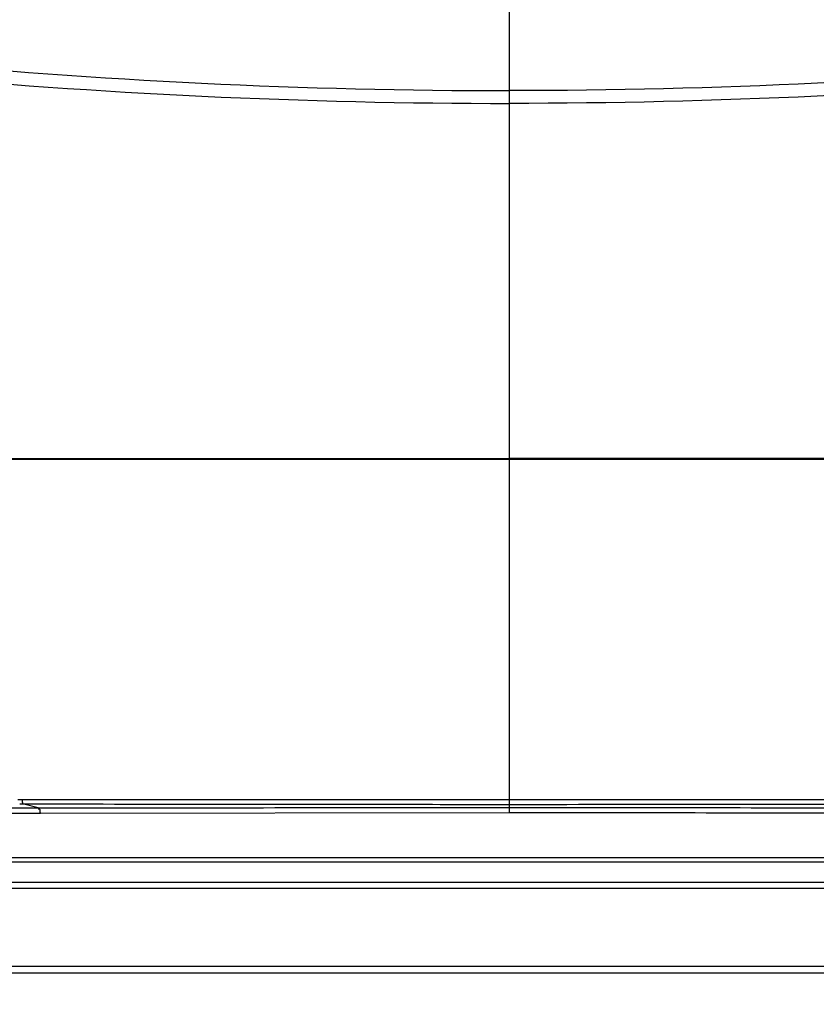
# Model space of a CAD drawing. Units: millimetres. Extents: x 811 to 4670, y -805 to 3125.
# Drawn here: x 2101 to 2152, y -725 to -661 of the extents above; entities that cross this region are included whole.
import ezdxf

# ---------------------------------------------------------------- set-up
doc = ezdxf.new("R2010")
doc.units = ezdxf.units.MM
doc.header["$LTSCALE"] = 294.03
doc.header["$PDMODE"] = 3
doc.header["$PDSIZE"] = 0.3125
doc.layers.get('0').update_dxf_attribs({"linetype": 'CONTINUOUS'})
doc.layers.get('Defpoints').update_dxf_attribs({"linetype": 'CONTINUOUS'})
doc.layers.add('02___PRT_ALL_AXES', color=7, linetype='CONTINUOUS')
doc.styles.get("Standard").update_dxf_attribs({"font": 'simfang.ttf'})
doc.dimstyles.new('DIMSTYLE_2', dxfattribs={"dimtxt": 45, "dimasz": 21.6, "dimexe": 0.5, "dimexo": 0.1, "dimtad": 1, "dimdec": 1, "dimdsep": 46, "dimtxsty": 'Standard', "dimblk": '_FILLED', "dimblk1": '_FILLED', "dimblk2": '_FILLED', "dimcen": 0.09, "dimadec": 1, "dimazin": 2, "dimtp": 0.01, "dimtm": 0.01, "dimtfac": 1, "dimtdec": 1, "dimtofl": 0, "dimtmove": 0, "dimatfit": 3, "dimldrblk": '_FILLED', "dimfxl": 1, "dimtolj": 1, "dimarcsym": 0})

# ---------------------------------------------------------------- blocks, each defined once
blk = doc.blocks.new('_FILLED')
at = {"color": 0, "linetype": 'ByBlock'}
blk.add_solid([(0, 0), (-1, 0.1667), (-1, -0.1667)], dxfattribs=at)
blk = doc.blocks.new('*D31')
at = {"color": 0, "linetype": 'Continuous', "lineweight": -2}
for p, q in [((2052.411, -568.593), (2052.411, -792.181)), ((2212.411, -568.593), (2212.411, -792.181)), ((2074.011, -791.681), (2190.811, -791.681))]:
    blk.add_line(p, q, dxfattribs=at)
at = {"layer": 'Defpoints', "color": 0}
for p in [(2052.411, -568.493), (2212.411, -568.493), (2212.411, -791.681)]:
    blk.add_point(p, dxfattribs=at)
at = {"color": 0, "lineweight": -2, "xscale": 21.6, "yscale": 21.6, "zscale": 21.6, "rotation": 180}
blk.add_blockref('_FILLED', (2052.411, -791.681), dxfattribs=at)
at = {"color": 0, "lineweight": -2, "xscale": 21.6, "yscale": 21.6, "zscale": 21.6}
blk.add_blockref('_FILLED', (2212.411, -791.681), dxfattribs=at)
at = {"color": 0, "insert": (2134.081, -745.542), "char_height": 45, "attachment_point": 2}
blk.add_mtext('\\A1;160', dxfattribs=at)

msp = doc.modelspace()

# ---------------------------------------------------------------- linework, layer by layer
at = {"color": 7, "linetype": 'Continuous'}
for p, q in [((2132.411, -712.868), (2132.411, -689.834)), ((2100.656, -712.035), (2100.417, -712.033)), ((2132.411, -712.036), (2100.656, -712.035)), ((2153.78, -712.034), (2132.411, -712.036)), ((2164.166, -712.035), (2132.411, -712.036)), ((2072.882, -712.57), (2101.734, -712.57)), ((2100.815, -712.328), (2100.543, -712.325)), ((2101.734, -712.57), (2100.815, -712.328)), ((2072.994, -712.904), (2101.894, -712.904)), ((2101.894, -712.904), (2132.411, -712.868)), ((2073.379, -715.795), (2191.443, -715.795)), ((2191.23, -716.095), (2073.593, -716.095)), ((2058.23, -717.401), (2206.592, -717.401)), ((2058.532, -717.783), (2206.29, -717.783)), ((2059.344, -722.872), (2205.478, -722.872)), ((2059.838, -723.293), (2204.985, -723.293))]:
    msp.add_line(p, q, dxfattribs=at)
msp.add_lwpolyline([(2132.411, -712.036), (2111.043, -712.034), (2100.656, -712.035)], dxfattribs=at)
for points, knots in [([(2100.815, -712.328), (2100.801, -712.323), (2100.712, -712.268), (2100.712, -712.139), (2100.718, -712.052)], [0, 0, 0, 0, 0.141874, 1, 1, 1, 1]), ([(2132.411, -712.359), (2129.734, -712.358), (2119.202, -712.354), (2108.67, -712.338), (2100.815, -712.328)], [0, 0, 0, 0, 0.254163, 1, 1, 1, 1]), ([(2101.734, -712.57), (2104.2, -712.567), (2114.426, -712.555), (2124.652, -712.543), (2132.411, -712.543)], [0, 0, 0, 0, 0.241227, 1, 1, 1, 1]), ([(2101.894, -712.904), (2101.889, -712.864), (2101.866, -712.785), (2101.874, -712.634), (2101.767, -712.636), (2101.753, -712.657)], [0, 0, 0, 0, 0.350658, 0.784639, 1, 1, 1, 1]), ([(2164.007, -712.328), (2161.436, -712.331), (2150.904, -712.343), (2140.372, -712.357), (2132.411, -712.359)], [0, 0, 0, 0, 0.244173, 1, 1, 1, 1]), ([(2132.411, -712.543), (2135.032, -712.543), (2145.257, -712.547), (2155.483, -712.561), (2163.088, -712.57)], [0, 0, 0, 0, 0.256265, 1, 1, 1, 1]), ([(2132.411, -712.868), (2135.019, -712.868), (2145.191, -712.874), (2155.364, -712.894), (2162.928, -712.904)], [0, 0, 0, 0, 0.256357, 1, 1, 1, 1])]:
    msp.add_open_spline(points, degree=3, knots=knots, dxfattribs=at)
at = {"layer": '02___PRT_ALL_AXES', "color": 7, "linetype": 'Continuous'}
for p, q in [((2132.411, -666.742), (2132.411, -627.185)), ((2132.411, -689.875), (2132.411, -666.742)), ((2041.537, -689.875), (2183.64, -689.875)), ((2098.307, -689.838), (2132.411, -689.834)), ((2166.515, -689.838), (2132.411, -689.834))]:
    msp.add_line(p, q, dxfattribs=at)
for points, knots in [([(2079.551, -662.553), (2083.823, -663.096), (2101.378, -665.04), (2119.055, -665.911), (2132.411, -665.911)], [0, 0, 0, 0, 0.243819, 1, 1, 1, 1]), ([(2185.271, -662.553), (2180.999, -663.096), (2163.444, -665.04), (2145.767, -665.911), (2132.411, -665.911)], [0, 0, 0, 0, 0.243819, 1, 1, 1, 1]), ([(2079.597, -663.456), (2083.864, -663.991), (2101.406, -665.899), (2119.066, -666.742), (2132.411, -666.742)], [0, 0, 0, 0, 0.243709, 1, 1, 1, 1]), ([(2185.225, -663.456), (2180.958, -663.991), (2163.416, -665.899), (2145.756, -666.742), (2132.411, -666.742)], [0, 0, 0, 0, 0.243709, 1, 1, 1, 1])]:
    msp.add_open_spline(points, degree=3, knots=knots, dxfattribs=at)

# ---------------------------------------------------------------- dimensions: what is measured, and where the dimension line sits
at = {"color": 2, "linetype": 'Continuous'}
dim = msp.add_linear_dim(base=(2212.411, -791.681), p1=(2052.411, -568.493), p2=(2212.411, -568.493), dimstyle='DIMSTYLE_2', dxfattribs=at)
dim.commit()
dim.dimension.update_dxf_attribs({"geometry": '*D31', "text_midpoint": (2134.081, -791.681), "dimtype": 160})

doc.saveas('drawing.dxf')
